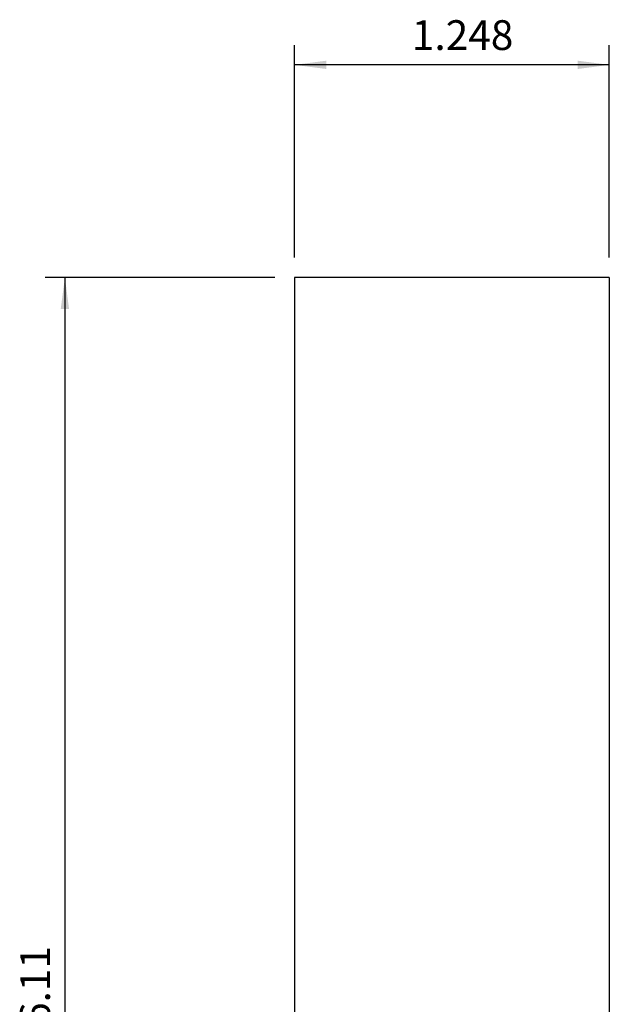
# Model space of a CAD drawing. Extents: x -59 to 4, y -173 to 26.
# Drawn here: x -59 to 0, y -73 to 26 of the extents above; entities that cross this region are included whole.
import ezdxf

# ---------------------------------------------------------------- set-up
doc = ezdxf.new("R2010")
doc.units = 0
doc.header["$MEASUREMENT"] = 0
doc.layers.get('0').update_dxf_attribs({"linetype": 'CONTINUOUS'})
doc.layers.add('1', color=4, linetype='CONTINUOUS')
doc.layers.add('SK2', color=7, linetype='CONTINUOUS')
doc.styles.add('SANDVIK_STYLE', font='simplex.shx', dxfattribs={"height": 3})
doc.styles.get("Standard").update_dxf_attribs({"font": 'simplex.shx'})
doc.dimstyles.new('SANDVIK_DIM', dxfattribs={"dimscale": 0, "dimtxt": 4.5, "dimasz": 4.57, "dimexe": 5, "dimexo": 0, "dimgap": 2.3, "dimtad": 1, "dimdsep": 46, "dimtxsty": 'SANDVIK_STYLE', "dimcen": 0.09, "dimclrd": 256, "dimclre": 256, "dimclrt": 256, "dimadec": 0, "dimazin": 0, "dimtfac": 1, "dimtofl": 0, "dimtmove": 2, "dimatfit": 3, "dimfxl": 1, "dimtolj": 1, "dimtzin": 0, "dimarcsym": 0})

# ---------------------------------------------------------------- blocks, each defined once
blk = doc.blocks.new('*D0')
for p, q in [((-31.7, 2), (-31.7, 23.435039)), ((0, 2), (0, 23.435039)), ((0, 21.435039), (-31.7, 21.435039))]:
    blk.add_line(p, q)
for points in [[(-31.7, 21.435039), (-28.525, 21.853036), (-28.525, 21.017042)], [(0, 21.435039), (-3.175, 21.017042), (-3.175, 21.853036)]]:
    blk.add_solid(points)
blk.add_text('1.248', height=3).set_placement((-19.889515, 22.935039))
blk = doc.blocks.new('*D2')
for p, q in [((-33.7, 0), (-56.848961, 0)), ((-54.848961, 0), (-54.848961, -155.124519)), ((-33.0866, -155.124519), (-56.848961, -155.124519))]:
    blk.add_line(p, q)
for points in [[(-54.848961, 0), (-54.430964, -3.175), (-55.266958, -3.175)], [(-54.848961, -155.124519), (-55.266958, -151.949519), (-54.430964, -151.949519)]]:
    blk.add_solid(points)
blk.add_text('6.11', height=3, rotation=90).set_placement((-56.348961, -75.369791))

msp = doc.modelspace()

# ---------------------------------------------------------------- linework, layer by layer
at = {"layer": '1'}
for p, q in [((0, 0), (-31.7, 0)), ((-31.7, 0), (-31.7, -129)), ((0, 0), (0, -129))]:
    msp.add_line(p, q, dxfattribs=at)

# ---------------------------------------------------------------- dimensions: what is measured, and where the dimension line sits
at = {"layer": 'SK2'}
dim = msp.add_linear_dim(base=(-31.7, 21.435039), p1=(0, 2), p2=(-31.7, 2), text='1.248', dimstyle='SANDVIK_DIM', dxfattribs=at)
dim.commit()
dim.dimension.update_dxf_attribs({"geometry": '*D0', "text_midpoint": (-19.889515, 22.935039)})
dim = msp.add_linear_dim(base=(-54.848961, -155.124519), p1=(-33.7, 0), p2=(-33.0866, -155.124519), angle=90, text='6.11', dimstyle='SANDVIK_DIM', dxfattribs=at)
dim.commit()
dim.dimension.update_dxf_attribs({"geometry": '*D2', "text_midpoint": (-56.348961, -75.369791)})

doc.saveas('drawing.dxf')
